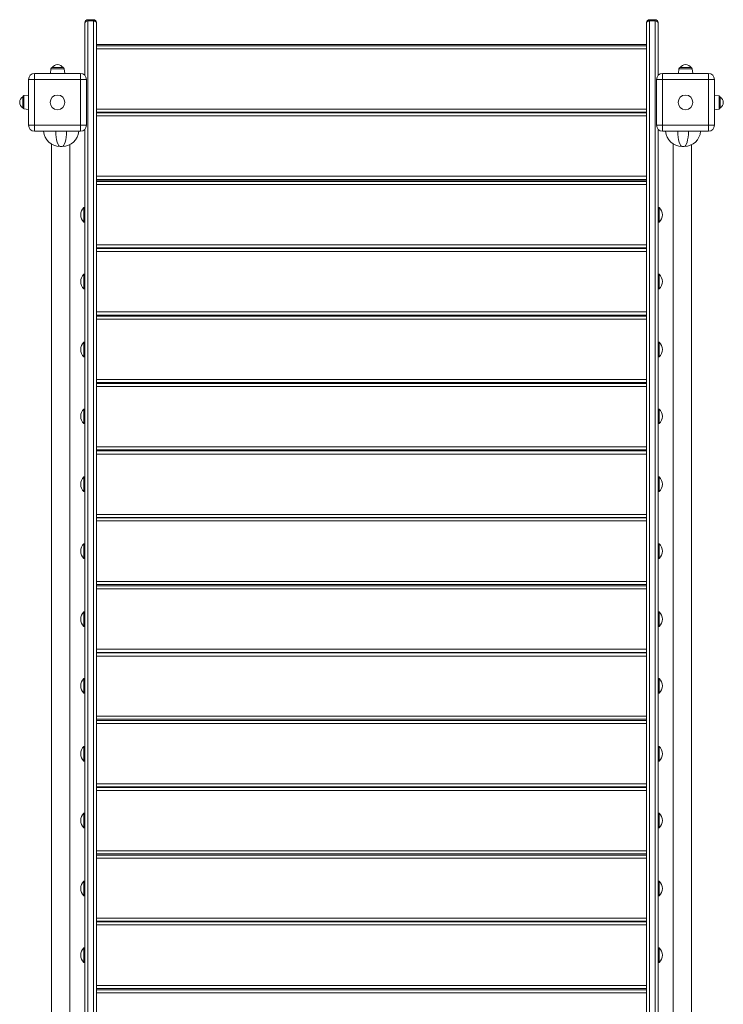
# Model space of a CAD drawing. Units: millimetres. Extents: x -21871 to 20012, y -10857 to 3021.
# Drawn here: x -7668 to -6514, y -3536 to -1921 of the extents above; entities that cross this region are included whole.
import ezdxf

# ---------------------------------------------------------------- set-up
doc = ezdxf.new("R2010")
doc.units = ezdxf.units.MM

msp = doc.modelspace()

# ---------------------------------------------------------------- linework, layer by layer
at = {"color": 7, "linetype": 'Continuous', "lineweight": 15}
for p, q in [((-7555.8, -1921), (-7555.8, -1923.1)), ((-7555.8, -1921), (-7546.8, -1921)), ((-7546.8, -1923.1), (-7546.8, -1921)), ((-6634.8, -1923.1), (-6634.8, -1921)), ((-6625.8, -1921), (-6634.8, -1921)), ((-6625.8, -1921), (-6625.8, -1923.1)), ((-7560.8, -2012.5), (-7560.8, -1926)), ((-7555.8, -1923.1), (-7555.8, -3674.5)), ((-7555.8, -1923.1), (-7546.8, -1923.1)), ((-7546.8, -3674.5), (-7546.8, -1923.1)), ((-7541.8, -1926), (-7541.8, -3677.4)), ((-6639.8, -1926), (-6639.8, -3643.7)), ((-6625.8, -1923.1), (-6634.8, -1923.1)), ((-6620.8, -2012.5), (-6620.8, -1926)), ((-6639.8, -1961.9), (-7541.8, -1961.9)), ((-6639.8, -1963.9), (-7541.8, -1963.9)), ((-6639.8, -1968.9), (-7541.8, -1968.9)), ((-7616.6, -2001.4), (-7617.4, -2009.1)), ((-7614.6, -1999.6), (-7596.7, -1999.6)), ((-7593.9, -2009.1), (-7594.7, -2001.4)), ((-6586.5, -2001.4), (-6587.3, -2009.1)), ((-6584.5, -1999.6), (-6566.7, -1999.6)), ((-6563.9, -2009.1), (-6564.7, -2001.4)), ((-7653.3, -2094.1), (-7653.3, -2019.1)), ((-7643.3, -2019.1), (-7653.3, -2019.1)), ((-7643.3, -2019.1), (-7643.3, -2009.1)), ((-7643.3, -2009.1), (-7568.3, -2009.1)), ((-7643.3, -2019.1), (-7643.3, -2094.1)), ((-7568.3, -2019.1), (-7643.3, -2019.1)), ((-7568.3, -2019.1), (-7568.3, -2009.1)), ((-7568.3, -2094.1), (-7568.3, -2019.1)), ((-7568.3, -2019.1), (-7558.3, -2019.1)), ((-7558.3, -2019.1), (-7558.3, -2094.1)), ((-6623.3, -2094.1), (-6623.3, -2019.1)), ((-6613.3, -2019.1), (-6623.3, -2019.1)), ((-6613.3, -2019.1), (-6613.3, -2009.1)), ((-6613.3, -2009.1), (-6538.3, -2009.1)), ((-6613.3, -2019.1), (-6613.3, -2094.1)), ((-6538.3, -2019.1), (-6613.3, -2019.1)), ((-6538.3, -2019.1), (-6538.3, -2009.1)), ((-6538.3, -2094.1), (-6538.3, -2019.1)), ((-6538.3, -2019.1), (-6528.3, -2019.1)), ((-6528.3, -2019.1), (-6528.3, -2094.1)), ((-7662.8, -2065.4), (-7662.8, -2047.5)), ((-7653.3, -2044.7), (-7661, -2045.5)), ((-6520.6, -2045.9), (-6528.3, -2045.1)), ((-6518.8, -2047.9), (-6518.8, -2065.8)), ((-7661, -2067.3), (-7653.3, -2068.1)), ((-6639.8, -2067.9), (-7541.8, -2067.9)), ((-6639.8, -2072.9), (-7541.8, -2072.9)), ((-6639.8, -2073.8), (-7541.8, -2073.8)), ((-6639.8, -2078.8), (-7541.8, -2078.8)), ((-6528.3, -2068.6), (-6520.6, -2067.8)), ((-7653.3, -2094.1), (-7643.3, -2094.1)), ((-7643.3, -2094.1), (-7568.3, -2094.1)), ((-7643.3, -2104.1), (-7643.3, -2094.1)), ((-7558.3, -2094.1), (-7568.3, -2094.1)), ((-7568.3, -2104.1), (-7568.3, -2094.1)), ((-6623.3, -2094.1), (-6613.3, -2094.1)), ((-6613.3, -2104.1), (-6613.3, -2094.1)), ((-6613.3, -2094.1), (-6538.3, -2094.1)), ((-6538.3, -2104.1), (-6538.3, -2094.1)), ((-6528.3, -2094.1), (-6538.3, -2094.1)), ((-7568.3, -2104.1), (-7643.3, -2104.1)), ((-7560.8, -3677.4), (-7560.8, -2100.7)), ((-6620.8, -3625), (-6620.8, -2100.7)), ((-6538.3, -2104.1), (-6613.3, -2104.1)), ((-7615.8, -2124.9), (-7615.8, -3706.3)), ((-7597.9, -2128.9), (-7601.6, -2128.9)), ((-7585.8, -3705.1), (-7585.8, -2126.1)), ((-6595.8, -2124.9), (-6595.8, -3616.7)), ((-6577.9, -2128.9), (-6581.6, -2128.9)), ((-6565.8, -3616.4), (-6565.8, -2126.1)), ((-6639.8, -2177.9), (-7541.8, -2177.9)), ((-6639.8, -2182.9), (-7541.8, -2182.9)), ((-6639.8, -2183.7), (-7541.8, -2183.7)), ((-6639.8, -2184.5), (-7541.8, -2184.5)), ((-6639.8, -2186.5), (-7541.8, -2186.5)), ((-6639.8, -2191.5), (-7541.8, -2191.5)), ((-7560.8, -2229.2), (-7562.8, -2229.2)), ((-7562.8, -2253.2), (-7562.8, -2229.2)), ((-6618.8, -2229.2), (-6620.8, -2229.2)), ((-6618.8, -2229.2), (-6618.8, -2253.2)), ((-7562.8, -2253.2), (-7560.8, -2253.2)), ((-6620.8, -2253.2), (-6618.8, -2253.2)), ((-6639.8, -2290.5), (-7541.8, -2290.5)), ((-6639.8, -2295.5), (-7541.8, -2295.5)), ((-6639.8, -2296.4), (-7541.8, -2296.4)), ((-6639.8, -2301.4), (-7541.8, -2301.4)), ((-7560.8, -2338.7), (-7562.8, -2338.7)), ((-7562.8, -2362.7), (-7562.8, -2338.7)), ((-6618.8, -2338.7), (-6620.8, -2338.7)), ((-6618.8, -2338.7), (-6618.8, -2362.7)), ((-7562.8, -2362.7), (-7560.8, -2362.7)), ((-6620.8, -2362.7), (-6618.8, -2362.7)), ((-6639.8, -2400.5), (-7541.8, -2400.5)), ((-6639.8, -2405.5), (-7541.8, -2405.5)), ((-6639.8, -2407.5), (-7541.8, -2407.5)), ((-6639.8, -2412.5), (-7541.8, -2412.5)), ((-7560.8, -2450.2), (-7562.8, -2450.2)), ((-7562.8, -2474.2), (-7562.8, -2450.2)), ((-6618.8, -2450.2), (-6620.8, -2450.2)), ((-6618.8, -2450.2), (-6618.8, -2474.2)), ((-7562.8, -2474.2), (-7560.8, -2474.2)), ((-6620.8, -2474.2), (-6618.8, -2474.2)), ((-6639.8, -2511), (-7541.8, -2511)), ((-6639.8, -2516), (-7541.8, -2516)), ((-6639.8, -2517.9), (-7541.8, -2517.9)), ((-6639.8, -2522.9), (-7541.8, -2522.9)), ((-7560.8, -2559.7), (-7562.8, -2559.7)), ((-7562.8, -2583.7), (-7562.8, -2559.7)), ((-6618.8, -2559.7), (-6620.8, -2559.7)), ((-6618.8, -2559.7), (-6618.8, -2583.7)), ((-7562.8, -2583.7), (-7560.8, -2583.7)), ((-6620.8, -2583.7), (-6618.8, -2583.7)), ((-6639.8, -2621.5), (-7541.8, -2621.5)), ((-6639.8, -2626.5), (-7541.8, -2626.5)), ((-6639.8, -2628.5), (-7541.8, -2628.5)), ((-6639.8, -2633.5), (-7541.8, -2633.5)), ((-7560.8, -2671.2), (-7562.8, -2671.2)), ((-7562.8, -2695.2), (-7562.8, -2671.2)), ((-6618.8, -2671.2), (-6620.8, -2671.2)), ((-6618.8, -2671.2), (-6618.8, -2695.2)), ((-7562.8, -2695.2), (-7560.8, -2695.2)), ((-6620.8, -2695.2), (-6618.8, -2695.2)), ((-6639.8, -2732.5), (-7541.8, -2732.5)), ((-6639.8, -2737.5), (-7541.8, -2737.5)), ((-6639.8, -2738.3), (-7541.8, -2738.3)), ((-6639.8, -2743.3), (-7541.8, -2743.3)), ((-7560.8, -2780.7), (-7562.8, -2780.7)), ((-7562.8, -2804.7), (-7562.8, -2780.7)), ((-6618.8, -2780.7), (-6620.8, -2780.7)), ((-6618.8, -2780.7), (-6618.8, -2804.7)), ((-7562.8, -2804.7), (-7560.8, -2804.7)), ((-6620.8, -2804.7), (-6618.8, -2804.7)), ((-6639.8, -2842.5), (-7541.8, -2842.5)), ((-6639.8, -2847.5), (-7541.8, -2847.5)), ((-6639.8, -2847.6), (-7541.8, -2847.6)), ((-6639.8, -2849.6), (-7541.8, -2849.6)), ((-6639.8, -2854.6), (-7541.8, -2854.6)), ((-7560.8, -2892.5), (-7562.8, -2892.5)), ((-7562.8, -2916.5), (-7562.8, -2892.5)), ((-6618.8, -2892.5), (-6620.8, -2892.5)), ((-6618.8, -2892.5), (-6618.8, -2916.5)), ((-7562.8, -2916.5), (-7560.8, -2916.5)), ((-6620.8, -2916.5), (-6618.8, -2916.5)), ((-6639.8, -2953.9), (-7541.8, -2953.9)), ((-6639.8, -2958.9), (-7541.8, -2958.9)), ((-6639.8, -2959.9), (-7541.8, -2959.9)), ((-6639.8, -2964.9), (-7541.8, -2964.9)), ((-7560.8, -3001.9), (-7562.8, -3001.9)), ((-7562.8, -3025.9), (-7562.8, -3001.9)), ((-6618.8, -3001.9), (-6620.8, -3001.9)), ((-6618.8, -3001.9), (-6618.8, -3025.9)), ((-7562.8, -3025.9), (-7560.8, -3025.9)), ((-6620.8, -3025.9), (-6618.8, -3025.9)), ((-6639.8, -3063.5), (-7541.8, -3063.5)), ((-6639.8, -3068.5), (-7541.8, -3068.5)), ((-6639.8, -3070.5), (-7541.8, -3070.5)), ((-6639.8, -3075.5), (-7541.8, -3075.5)), ((-7560.8, -3113.2), (-7562.8, -3113.2)), ((-7562.8, -3137.2), (-7562.8, -3113.2)), ((-6618.8, -3113.2), (-6620.8, -3113.2)), ((-6618.8, -3113.2), (-6618.8, -3137.2)), ((-7562.8, -3137.2), (-7560.8, -3137.2)), ((-6620.8, -3137.2), (-6618.8, -3137.2)), ((-6639.8, -3174.4), (-7541.8, -3174.4)), ((-6639.8, -3179.4), (-7541.8, -3179.4)), ((-6639.8, -3180.5), (-7541.8, -3180.5)), ((-6639.8, -3180.6), (-7541.8, -3180.6)), ((-6639.8, -3185.6), (-7541.8, -3185.6)), ((-7560.8, -3222.7), (-7562.8, -3222.7)), ((-7562.8, -3246.7), (-7562.8, -3222.7)), ((-6618.8, -3222.7), (-6620.8, -3222.7)), ((-6618.8, -3222.7), (-6618.8, -3246.7)), ((-7562.8, -3246.7), (-7560.8, -3246.7)), ((-6620.8, -3246.7), (-6618.8, -3246.7)), ((-6639.8, -3284.5), (-7541.8, -3284.5)), ((-6639.8, -3289.5), (-7541.8, -3289.5)), ((-6639.8, -3291.5), (-7541.8, -3291.5)), ((-6639.8, -3296.5), (-7541.8, -3296.5)), ((-7560.8, -3334.2), (-7562.8, -3334.2)), ((-7562.8, -3358.2), (-7562.8, -3334.2)), ((-6618.8, -3334.2), (-6620.8, -3334.2)), ((-6618.8, -3334.2), (-6618.8, -3358.2)), ((-7562.8, -3358.2), (-7560.8, -3358.2)), ((-6620.8, -3358.2), (-6618.8, -3358.2)), ((-6639.8, -3394.9), (-7541.8, -3394.9)), ((-6639.8, -3399.9), (-7541.8, -3399.9)), ((-6639.8, -3399.9), (-7541.8, -3399.9)), ((-6639.8, -3401.2), (-7541.8, -3401.2)), ((-6639.8, -3406.2), (-7541.8, -3406.2)), ((-7560.8, -3443.7), (-7562.8, -3443.7)), ((-7562.8, -3467.7), (-7562.8, -3443.7)), ((-6618.8, -3443.7), (-6620.8, -3443.7)), ((-6618.8, -3443.7), (-6618.8, -3467.7)), ((-7562.8, -3467.7), (-7560.8, -3467.7)), ((-6620.8, -3467.7), (-6618.8, -3467.7)), ((-6639.8, -3505.5), (-7541.8, -3505.5)), ((-6639.8, -3510.5), (-7541.8, -3510.5)), ((-6639.8, -3512.5), (-7541.8, -3512.5)), ((-6639.8, -3517.5), (-7541.8, -3517.5))]:
    msp.add_line(p, q, dxfattribs=at)
at = {"color": 8, "linetype": 'Continuous', "lineweight": 15}
for p, q in [((-6634.8, -3636.5), (-6634.8, -1923.1)), ((-6625.8, -1923.1), (-6625.8, -3628.4)), ((-7594.7, -2001.4), (-7616.6, -2001.4)), ((-6564.7, -2001.4), (-6586.5, -2001.4)), ((-7661, -2045.5), (-7661, -2067.3)), ((-6520.6, -2067.8), (-6520.6, -2045.9))]:
    msp.add_line(p, q, dxfattribs=at)
at = {"color": 7, "linetype": 'Continuous', "lineweight": 15, "flags": 128}
for points in [[(-7555.8, -1923.1), (-7556.8, -1923.1), (-7557.7, -1923.3), (-7558.6, -1923.6), (-7559.3, -1923.9), (-7560, -1924.3), (-7560.4, -1924.8), (-7560.7, -1925.4), (-7560.8, -1926)], [(-7541.8, -1926), (-7541.9, -1925.4), (-7542.2, -1924.8), (-7542.6, -1924.3), (-7543.3, -1923.9), (-7544, -1923.6), (-7544.9, -1923.3), (-7545.8, -1923.1), (-7546.8, -1923.1)], [(-6639.8, -1926), (-6639.7, -1925.4), (-6639.4, -1924.8), (-6639, -1924.3), (-6638.3, -1923.9), (-6637.6, -1923.6), (-6636.7, -1923.3), (-6635.8, -1923.1), (-6634.8, -1923.1)], [(-6625.8, -1923.1), (-6624.8, -1923.1), (-6623.9, -1923.3), (-6623, -1923.6), (-6622.3, -1923.9), (-6621.6, -1924.3), (-6621.2, -1924.8), (-6620.9, -1925.4), (-6620.8, -1926)]]:
    msp.add_lwpolyline(points, dxfattribs=at)
at = {"color": 7, "linetype": 'Continuous', "lineweight": 15}
for centre in [(-7605.8, -2056.6), (-6575.8, -2056.6)]:
    msp.add_circle(centre, 12, dxfattribs=at)
for centre, radius, start, end in [((-7555.8, -1926), 5, 90, 180), ((-7546.8, -1926), 5, 0, 90), ((-6634.8, -1926), 5, 90, 180), ((-6625.8, -1926), 5, 0, 90), ((-7614.6, -2001.6), 2, 90, 174), ((-7605.7, -2005.1), 10.5, 31.5536, 148.4464), ((-7596.7, -2001.6), 2, 6, 90), ((-6584.5, -2001.6), 2, 90, 174), ((-6575.6, -2005.1), 10.5, 31.5536, 148.4464), ((-6566.7, -2001.6), 2, 6, 90), ((-7643.3, -2019.1), 10, 90, 180), ((-7568.3, -2019.1), 10, 0, 90), ((-6613.3, -2019.1), 10, 90, 180), ((-6538.3, -2019.1), 10, 0, 90), ((-7657.3, -2056.4), 10.5, 121.5536, 238.4464), ((-7660.8, -2047.5), 2, 96, 180), ((-6520.8, -2047.9), 2, 0, 84), ((-6524.3, -2056.8), 10.5, 301.5536, 58.4464), ((-7660.8, -2065.4), 2, 180, 264), ((-6520.8, -2065.8), 2, 276, 0), ((-7643.3, -2094.1), 10, 180, 270), ((-7568.3, -2094.1), 10, 270, 0), ((-6613.3, -2094.1), 10, 180, 270), ((-6538.3, -2094.1), 10, 270, 0), ((-7601.6, -2101.9), 27, 184.5865, 270), ((-7597.9, -2101.9), 27, 270, 355.4135), ((-6581.6, -2101.9), 27, 184.5865, 270), ((-6577.9, -2101.9), 27, 270, 355.4135), ((-7550.9, -2241.2), 16.9, 134.7603, 225.2397), ((-6630.7, -2241.2), 16.9, 314.7603, 45.2397), ((-7550.9, -2350.7), 16.9, 134.7603, 225.2397), ((-6630.7, -2350.7), 16.9, 314.7603, 45.2397), ((-7550.9, -2462.2), 16.9, 134.7603, 225.2397), ((-6630.7, -2462.2), 16.9, 314.7603, 45.2397), ((-7550.9, -2571.7), 16.9, 134.7603, 225.2397), ((-6630.7, -2571.7), 16.9, 314.7603, 45.2397), ((-7550.9, -2683.2), 16.9, 134.7603, 225.2397), ((-6630.7, -2683.2), 16.9, 314.7603, 45.2397), ((-7550.9, -2792.7), 16.9, 134.7603, 225.2397), ((-6630.7, -2792.7), 16.9, 314.7603, 45.2397), ((-7550.9, -2904.5), 16.9, 134.7603, 225.2397), ((-6630.7, -2904.5), 16.9, 314.7603, 45.2397), ((-7550.9, -3013.9), 16.9, 134.7603, 225.2397), ((-6630.7, -3013.9), 16.9, 314.7603, 45.2397), ((-7550.9, -3125.2), 16.9, 134.7603, 225.2397), ((-6630.7, -3125.2), 16.9, 314.7603, 45.2397), ((-7550.9, -3234.7), 16.9, 134.7603, 225.2397), ((-6630.7, -3234.7), 16.9, 314.7603, 45.2397), ((-7550.9, -3346.2), 16.9, 134.7603, 225.2397), ((-6630.7, -3346.2), 16.9, 314.7603, 45.2397), ((-7550.9, -3455.7), 16.9, 134.7603, 225.2397), ((-6630.7, -3455.7), 16.9, 314.7603, 45.2397)]:
    msp.add_arc(centre, radius, start, end, dxfattribs=at)
at = {"color": 8, "linetype": 'Continuous', "lineweight": 15}
for centre, start_param, end_param in [((-7601.6, -2101.9), 1.650846, 3.141593), ((-7597.9, -2101.9), 3.141593, 4.632339), ((-6581.6, -2101.9), 1.650846, 3.141593), ((-6577.9, -2101.9), 3.141593, 4.632339)]:
    msp.add_ellipse(centre, major_axis=(0, 27), ratio=0.259259, start_param=start_param, end_param=end_param, dxfattribs=at)

doc.saveas('drawing.dxf')
